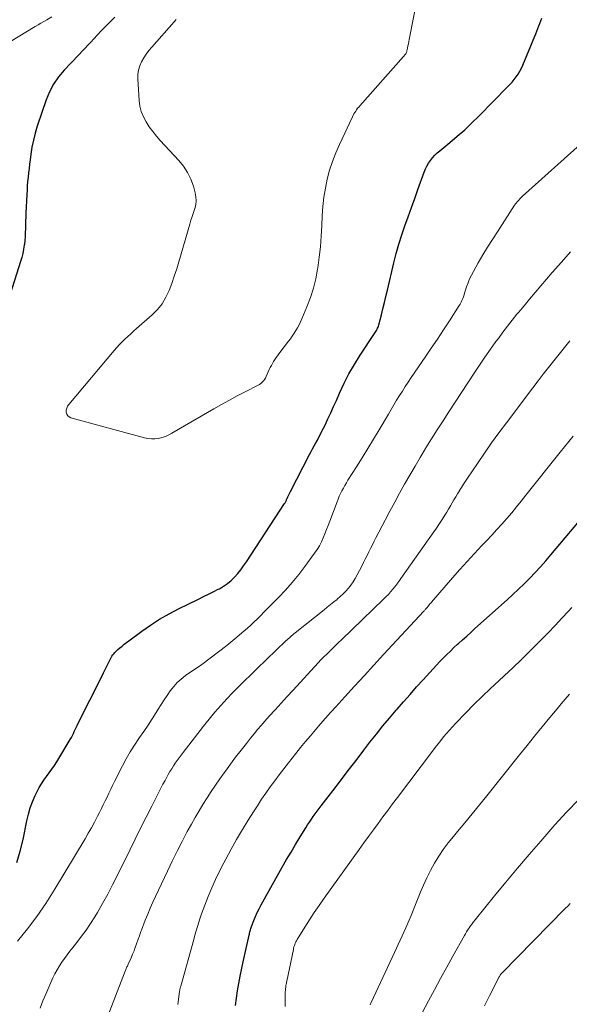
# Model space of a CAD drawing. Units: feet. Extents: x 1939997 to 1945044, y 549990 to 555000.
# Drawn here: x 1940881 to 1940962, y 551984 to 552129 of the extents above; entities that cross this region are included whole.
import ezdxf

# ---------------------------------------------------------------- set-up
doc = ezdxf.new("R2010")
doc.units = ezdxf.units.FT
doc.header["$LTSCALE"] = 100
doc.header["$MEASUREMENT"] = 0
doc.layers.add('CONTOUR INDEX', color=32, linetype='Continuous', lineweight=25)
doc.layers.add('CONTOUR INTERMEDIATE', color=40, linetype='Continuous', lineweight=15)

msp = doc.modelspace()

# ---------------------------------------------------------------- linework, layer by layer
at = {"layer": 'CONTOUR INDEX', "flags": 128}
for points, elevation in [([(1940895.14, 552129.42), (1940894.14, 552128.42), (1940893.15, 552127.39), (1940892.03, 552126.21), (1940891.61, 552125.76), (1940891.19, 552125.32), (1940890.77, 552124.87), (1940890.35, 552124.43), (1940889.93, 552123.98), (1940889.51, 552123.54), (1940889.08, 552123.09), (1940888.66, 552122.65), (1940887.69, 552121.62), (1940886.85, 552120.62), (1940886.11, 552119.56), (1940885.52, 552118.41), (1940885.02, 552117.21), (1940883.7, 552113.32), (1940883.39, 552112.31), (1940883.12, 552111.29), (1940882.91, 552110.25), (1940882.74, 552109.2), (1940882.63, 552108.37), (1940882.55, 552107.73), (1940882.48, 552107.09), (1940882.41, 552106.45), (1940882.34, 552105.81), (1940882.28, 552105.17), (1940882.23, 552104.53), (1940882.19, 552103.89), (1940882.15, 552103.25), (1940882.01, 552100.49), (1940881.99, 552099.91), (1940881.97, 552099.34), (1940881.96, 552098.76), (1940881.95, 552098.18), (1940881.93, 552097.61), (1940881.9, 552097.03), (1940881.85, 552096.46), (1940881.79, 552095.89), (1940881.77, 552095.78), (1940881.67, 552095.16), (1940881.55, 552094.54), (1940881.4, 552093.93), (1940881.22, 552093.33), (1940879.38, 552087.59)], 920), ([(1940880.68, 552004.57), (1940881.18, 552006.26), (1940881.6, 552007.97), (1940882.16, 552010.76), (1940882.39, 552011.71), (1940882.67, 552012.65), (1940883.01, 552013.57), (1940883.39, 552014.48), (1940883.66, 552015.07), (1940883.97, 552015.65), (1940884.3, 552016.22), (1940884.67, 552016.77), (1940885.06, 552017.29), (1940885.47, 552017.82), (1940885.86, 552018.35), (1940886.23, 552018.9), (1940886.58, 552019.46), (1940888.58, 552022.77), (1940888.74, 552023.05), (1940888.89, 552023.34), (1940889.03, 552023.63), (1940889.17, 552023.92), (1940889.3, 552024.21), (1940889.43, 552024.51), (1940889.57, 552024.8), (1940889.71, 552025.09), (1940893.21, 552032.08), (1940893.46, 552032.58), (1940893.71, 552033.08), (1940893.96, 552033.58), (1940894.2, 552034.08), (1940894.5, 552034.69), (1940894.6, 552034.88), (1940894.72, 552035.07), (1940894.85, 552035.25), (1940894.99, 552035.42), (1940895.14, 552035.58), (1940895.29, 552035.74), (1940895.46, 552035.89), (1940895.62, 552036.04), (1940895.91, 552036.29), (1940896.23, 552036.56), (1940896.55, 552036.82), (1940896.87, 552037.07), (1940897.2, 552037.32), (1940899.12, 552038.74), (1940900.43, 552039.66), (1940901.77, 552040.53), (1940903.16, 552041.32), (1940904.58, 552042.06), (1940907.51, 552043.5), (1940908.24, 552043.85), (1940908.97, 552044.21), (1940909.7, 552044.57), (1940910.43, 552044.94), (1940910.6, 552045.02), (1940911.21, 552045.38), (1940911.8, 552045.77), (1940912.34, 552046.23), (1940912.84, 552046.73), (1940913.31, 552047.28), (1940913.76, 552047.83), (1940914.18, 552048.41), (1940914.59, 552049), (1940920.23, 552057.6), (1940920.29, 552057.69), (1940920.35, 552057.79), (1940920.4, 552057.88), (1940920.44, 552057.98), (1940920.49, 552058.08), (1940920.53, 552058.18), (1940920.57, 552058.28), (1940920.62, 552058.37), (1940920.71, 552058.59), (1940920.79, 552058.79), (1940920.89, 552058.99), (1940920.98, 552059.19), (1940921.08, 552059.39), (1940923.91, 552064.85), (1940924.13, 552065.28), (1940924.36, 552065.7), (1940924.6, 552066.13), (1940924.84, 552066.55), (1940925.07, 552066.98), (1940925.3, 552067.4), (1940925.53, 552067.84), (1940925.74, 552068.27), (1940926.2, 552069.19), (1940926.63, 552070.1), (1940927.06, 552071), (1940927.47, 552071.91), (1940927.87, 552072.83), (1940928.35, 552073.92), (1940929.02, 552075.36), (1940929.74, 552076.78), (1940930.54, 552078.15), (1940931.38, 552079.5), (1940933.51, 552082.72), (1940933.6, 552082.87), (1940933.7, 552083.02), (1940933.79, 552083.17), (1940933.88, 552083.33), (1940933.96, 552083.49), (1940934.04, 552083.65), (1940934.1, 552083.82), (1940934.15, 552083.99), (1940934.52, 552085.45), (1940934.75, 552086.36), (1940934.97, 552087.27), (1940935.19, 552088.18), (1940935.41, 552089.09), (1940936.38, 552093.16), (1940936.73, 552094.54), (1940937.12, 552095.91), (1940937.55, 552097.27), (1940938.01, 552098.62), (1940938.49, 552099.96), (1940938.97, 552101.3), (1940939.45, 552102.65), (1940939.93, 552103.99), (1940940.84, 552106.55), (1940941.03, 552107.01), (1940941.24, 552107.45), (1940941.5, 552107.88), (1940941.78, 552108.28), (1940942.09, 552108.67), (1940942.42, 552109.03), (1940942.78, 552109.38), (1940943.15, 552109.7), (1940944.63, 552110.92), (1940945.74, 552111.85), (1940946.83, 552112.81), (1940947.89, 552113.81), (1940948.93, 552114.83), (1940953.17, 552119.12), (1940953.51, 552119.48), (1940953.84, 552119.85), (1940954.15, 552120.23), (1940954.45, 552120.62), (1940954.73, 552121.03), (1940954.99, 552121.45), (1940955.21, 552121.89), (1940955.41, 552122.34), (1940957.17, 552126.61), (1940957.32, 552126.99), (1940957.47, 552127.37), (1940957.62, 552127.75), (1940957.76, 552128.13), (1940957.91, 552128.51), (1940958.05, 552128.89), (1940958.2, 552129.27)], 920), ([(1940912.99, 551983.49), (1940913.29, 551985.64), (1940913.68, 551987.78), (1940914.11, 551989.92), (1940914.98, 551993.84), (1940915.02, 551994), (1940915.06, 551994.17), (1940915.1, 551994.34), (1940915.15, 551994.51), (1940915.19, 551994.67), (1940915.24, 551994.84), (1940915.3, 551995), (1940915.35, 551995.16), (1940915.68, 551996.03), (1940915.92, 551996.62), (1940916.17, 551997.2), (1940916.45, 551997.77), (1940916.75, 551998.33), (1940919.88, 552003.88), (1940920.53, 552005.01), (1940921.18, 552006.13), (1940921.85, 552007.25), (1940922.52, 552008.36), (1940923.37, 552009.73), (1940923.63, 552010.15), (1940923.9, 552010.57), (1940924.18, 552010.98), (1940924.46, 552011.38), (1940924.75, 552011.78), (1940925.04, 552012.18), (1940925.34, 552012.58), (1940925.64, 552012.98), (1940927.33, 552015.18), (1940928.48, 552016.67), (1940929.63, 552018.17), (1940930.78, 552019.66), (1940931.93, 552021.16), (1940932.84, 552022.34), (1940933.79, 552023.55), (1940934.75, 552024.75), (1940935.73, 552025.93), (1940936.73, 552027.11), (1940936.83, 552027.23), (1940937.79, 552028.33), (1940938.75, 552029.42), (1940939.72, 552030.51), (1940940.69, 552031.59), (1940941.66, 552032.66), (1940942.16, 552033.2), (1940942.66, 552033.73), (1940943.16, 552034.26), (1940943.67, 552034.79), (1940944.19, 552035.3), (1940944.71, 552035.82), (1940945.24, 552036.32), (1940945.78, 552036.82), (1940945.91, 552036.93), (1940946.52, 552037.48), (1940947.12, 552038.03), (1940947.73, 552038.58), (1940948.34, 552039.13), (1940953.08, 552043.38), (1940953.93, 552044.16), (1940954.78, 552044.95), (1940955.61, 552045.76), (1940956.43, 552046.58), (1940957.23, 552047.42), (1940958.02, 552048.27), (1940958.79, 552049.14), (1940959.54, 552050.01), (1940965.1, 552056.63)], 940)]:
    msp.add_lwpolyline(points, dxfattribs=dict(at, elevation=elevation))
at = {"layer": 'CONTOUR INTERMEDIATE', "flags": 128}
for points, elevation in [([(1940904.2, 552129.09), (1940903.9, 552128.74), (1940900.62, 552125.02), (1940900.19, 552124.51), (1940899.79, 552123.97), (1940899.43, 552123.41), (1940899.1, 552122.83), (1940898.84, 552122.22), (1940898.65, 552121.6), (1940898.56, 552120.96), (1940898.55, 552120.3), (1940898.75, 552117.14), (1940898.86, 552116.3), (1940899.06, 552115.48), (1940899.37, 552114.7), (1940899.77, 552113.95), (1940900.25, 552113.23), (1940900.75, 552112.53), (1940901.29, 552111.86), (1940901.86, 552111.21), (1940904.61, 552108.27), (1940905.3, 552107.41), (1940905.91, 552106.49), (1940906.37, 552105.51), (1940906.75, 552104.47), (1940907.03, 552103.48), (1940907.14, 552102.9), (1940907.17, 552102.31), (1940907.1, 552101.74), (1940906.95, 552101.16), (1940906.75, 552100.59), (1940906.56, 552100.01), (1940906.38, 552099.43), (1940906.21, 552098.85), (1940904.61, 552093.32), (1940904.29, 552092.24), (1940903.94, 552091.17), (1940903.57, 552090.11), (1940903.17, 552089.06), (1940902.7, 552088.06), (1940902.14, 552087.11), (1940901.45, 552086.26), (1940900.67, 552085.47), (1940898.37, 552083.44), (1940897.93, 552083.05), (1940897.5, 552082.67), (1940897.08, 552082.28), (1940896.65, 552081.88), (1940896.24, 552081.48), (1940895.83, 552081.07), (1940895.44, 552080.65), (1940895.06, 552080.21), (1940888.35, 552072.24), (1940888.18, 552071.98), (1940888.05, 552071.7), (1940887.99, 552071.4), (1940887.98, 552071.09), (1940888.07, 552070.8), (1940888.2, 552070.56), (1940888.42, 552070.39), (1940888.68, 552070.26), (1940899.52, 552067.3), (1940900.03, 552067.19), (1940900.56, 552067.14), (1940901.08, 552067.16), (1940901.6, 552067.22), (1940902.12, 552067.36), (1940902.62, 552067.52), (1940903.11, 552067.73), (1940903.58, 552067.98), (1940909.8, 552071.59), (1940910.93, 552072.23), (1940912.08, 552072.87), (1940913.23, 552073.49), (1940914.39, 552074.1), (1940916.32, 552075.09), (1940916.51, 552075.2), (1940916.7, 552075.32), (1940916.87, 552075.46), (1940917.03, 552075.61), (1940917.17, 552075.78), (1940917.3, 552075.95), (1940917.41, 552076.14), (1940917.51, 552076.34), (1940917.97, 552077.39), (1940918.12, 552077.7), (1940918.27, 552078), (1940918.43, 552078.3), (1940918.61, 552078.6), (1940918.79, 552078.88), (1940918.98, 552079.17), (1940919.18, 552079.44), (1940919.38, 552079.72), (1940920.79, 552081.56), (1940921.08, 552081.95), (1940921.36, 552082.34), (1940921.62, 552082.75), (1940921.88, 552083.15), (1940922.13, 552083.57), (1940922.36, 552084), (1940922.57, 552084.43), (1940922.77, 552084.87), (1940923.53, 552086.66), (1940924.05, 552088.01), (1940924.49, 552089.39), (1940924.83, 552090.79), (1940925.1, 552092.22), (1940925.13, 552092.42), (1940925.34, 552093.97), (1940925.52, 552095.52), (1940925.64, 552097.07), (1940925.72, 552098.63), (1940925.78, 552100.13), (1940925.87, 552101.49), (1940926.02, 552102.84), (1940926.25, 552104.18), (1940926.52, 552105.51), (1940926.88, 552106.82), (1940927.29, 552108.11), (1940927.78, 552109.38), (1940928.32, 552110.63), (1940930.25, 552114.73), (1940930.36, 552114.94), (1940930.47, 552115.16), (1940930.6, 552115.37), (1940930.73, 552115.57), (1940930.87, 552115.77), (1940931.02, 552115.97), (1940931.17, 552116.15), (1940931.33, 552116.34), (1940937.8, 552123.63), (1940937.88, 552123.72), (1940937.96, 552123.82), (1940938.04, 552123.92), (1940938.11, 552124.03), (1940938.17, 552124.13), (1940938.22, 552124.25), (1940938.26, 552124.36), (1940938.3, 552124.48), (1940938.38, 552124.87), (1940938.44, 552125.19), (1940938.51, 552125.5), (1940938.57, 552125.82), (1940938.63, 552126.14), (1940939.94, 552132.95)], 916), ([(1940885.84, 552129.48), (1940885.09, 552129.04), (1940884.66, 552128.79), (1940884.24, 552128.54), (1940883.81, 552128.29), (1940883.39, 552128.04), (1940876.05, 552123.63)], 924), ([(1940880.77, 551992.97), (1940882.24, 551994.78), (1940883.65, 551996.63), (1940884.96, 551998.54), (1940886.21, 552000.51), (1940890.76, 552008.08), (1940891.24, 552008.9), (1940891.71, 552009.73), (1940892.16, 552010.57), (1940892.6, 552011.42), (1940892.89, 552011.99), (1940893.18, 552012.55), (1940893.45, 552013.12), (1940893.73, 552013.69), (1940894, 552014.26), (1940894.26, 552014.84), (1940894.54, 552015.41), (1940894.81, 552015.97), (1940895.1, 552016.54), (1940896.28, 552018.88), (1940896.84, 552019.92), (1940897.42, 552020.94), (1940898.06, 552021.94), (1940898.72, 552022.92), (1940898.81, 552023.05), (1940899.44, 552023.95), (1940900.06, 552024.87), (1940900.67, 552025.79), (1940901.26, 552026.73), (1940901.57, 552027.24), (1940902, 552027.92), (1940902.44, 552028.6), (1940902.89, 552029.27), (1940903.35, 552029.93), (1940903.85, 552030.56), (1940904.38, 552031.16), (1940904.97, 552031.69), (1940905.61, 552032.19), (1940907.98, 552033.85), (1940909.24, 552034.76), (1940910.48, 552035.69), (1940911.7, 552036.65), (1940912.9, 552037.63), (1940914.23, 552038.75), (1940914.74, 552039.19), (1940915.25, 552039.65), (1940915.74, 552040.12), (1940916.23, 552040.6), (1940916.7, 552041.09), (1940917.18, 552041.58), (1940917.66, 552042.07), (1940918.14, 552042.55), (1940919.32, 552043.73), (1940920.36, 552044.82), (1940921.37, 552045.95), (1940922.32, 552047.12), (1940923.24, 552048.32), (1940924.65, 552050.25), (1940925.02, 552050.8), (1940925.36, 552051.36), (1940925.66, 552051.94), (1940925.94, 552052.53), (1940926.19, 552053.14), (1940926.44, 552053.75), (1940926.68, 552054.37), (1940926.91, 552054.98), (1940927.97, 552057.84), (1940928.13, 552058.26), (1940928.31, 552058.68), (1940928.5, 552059.08), (1940928.69, 552059.48), (1940928.91, 552059.88), (1940929.12, 552060.27), (1940929.35, 552060.66), (1940929.59, 552061.04), (1940930.83, 552063.01), (1940931.69, 552064.37), (1940932.54, 552065.75), (1940933.37, 552067.13), (1940934.2, 552068.51), (1940935.56, 552070.82), (1940935.96, 552071.5), (1940936.37, 552072.19), (1940936.78, 552072.87), (1940937.2, 552073.55), (1940937.62, 552074.22), (1940938.05, 552074.89), (1940938.48, 552075.55), (1940938.93, 552076.21), (1940940.99, 552079.23), (1940941.9, 552080.56), (1940942.8, 552081.9), (1940943.69, 552083.25), (1940944.57, 552084.6), (1940946.01, 552086.83), (1940946.16, 552087.07), (1940946.3, 552087.33), (1940946.42, 552087.59), (1940946.53, 552087.86), (1940946.63, 552088.13), (1940946.73, 552088.4), (1940946.82, 552088.68), (1940946.91, 552088.95), (1940947.11, 552089.6), (1940947.32, 552090.19), (1940947.55, 552090.77), (1940947.82, 552091.34), (1940948.11, 552091.89), (1940948.83, 552093.14), (1940949.51, 552094.31), (1940950.21, 552095.46), (1940950.92, 552096.61), (1940951.65, 552097.75), (1940954.2, 552101.67), (1940954.24, 552101.73), (1940954.28, 552101.79), (1940954.33, 552101.85), (1940954.38, 552101.91), (1940954.63, 552102.22), (1940954.81, 552102.42), (1940954.99, 552102.62), (1940955.18, 552102.81), (1940955.38, 552103), (1940964.39, 552111.08)], 924), ([(1940884.14, 551983.1), (1940884.54, 551984.14), (1940884.97, 551985.17), (1940886.02, 551987.56), (1940886.31, 551988.16), (1940886.62, 551988.75), (1940886.96, 551989.32), (1940887.32, 551989.88), (1940887.71, 551990.42), (1940888.11, 551990.96), (1940888.51, 551991.49), (1940888.93, 551992.02), (1940889.54, 551992.78), (1940890.24, 551993.69), (1940890.92, 551994.62), (1940891.56, 551995.58), (1940892.18, 551996.56), (1940892.57, 551997.22), (1940893.35, 551998.56), (1940894.11, 551999.9), (1940894.82, 552001.27), (1940895.52, 552002.64), (1940897.36, 552006.39), (1940898.16, 552008.02), (1940898.97, 552009.65), (1940899.78, 552011.28), (1940900.6, 552012.9), (1940901.66, 552014.97), (1940901.96, 552015.56), (1940902.26, 552016.14), (1940902.57, 552016.72), (1940902.89, 552017.3), (1940903.05, 552017.6), (1940903.29, 552018.02), (1940903.55, 552018.44), (1940903.81, 552018.85), (1940904.08, 552019.26), (1940904.36, 552019.66), (1940904.65, 552020.06), (1940904.94, 552020.45), (1940905.24, 552020.84), (1940908.25, 552024.7), (1940908.66, 552025.23), (1940909.08, 552025.75), (1940909.5, 552026.27), (1940909.92, 552026.78), (1940910.35, 552027.29), (1940910.79, 552027.8), (1940911.24, 552028.29), (1940911.7, 552028.77), (1940912.53, 552029.63), (1940913.42, 552030.53), (1940914.31, 552031.43), (1940915.22, 552032.32), (1940916.13, 552033.2), (1940920.43, 552037.32), (1940920.6, 552037.48), (1940920.76, 552037.63), (1940920.93, 552037.78), (1940921.09, 552037.93), (1940921.26, 552038.08), (1940921.43, 552038.23), (1940921.61, 552038.37), (1940921.78, 552038.51), (1940926.06, 552041.92), (1940926.54, 552042.3), (1940927.01, 552042.68), (1940927.49, 552043.07), (1940927.97, 552043.45), (1940928.01, 552043.48), (1940928.45, 552043.86), (1940928.88, 552044.25), (1940929.28, 552044.68), (1940929.67, 552045.11), (1940930.03, 552045.57), (1940930.37, 552046.05), (1940930.67, 552046.55), (1940930.96, 552047.06), (1940931.63, 552048.36), (1940931.89, 552048.89), (1940932.15, 552049.41), (1940932.41, 552049.93), (1940932.67, 552050.46), (1940932.93, 552050.98), (1940933.19, 552051.51), (1940933.45, 552052.03), (1940933.72, 552052.55), (1940935.06, 552055.13), (1940935.77, 552056.47), (1940936.49, 552057.81), (1940937.22, 552059.15), (1940937.96, 552060.47), (1940938.72, 552061.79), (1940939.49, 552063.11), (1940940.27, 552064.41), (1940941.06, 552065.72), (1940941.11, 552065.81), (1940941.94, 552067.15), (1940942.78, 552068.48), (1940943.63, 552069.81), (1940944.48, 552071.13), (1940948.23, 552076.88), (1940949.01, 552078.06), (1940949.81, 552079.23), (1940950.63, 552080.38), (1940951.45, 552081.53), (1940951.8, 552082), (1940952.47, 552082.9), (1940953.15, 552083.79), (1940953.85, 552084.68), (1940954.55, 552085.55), (1940954.76, 552085.81), (1940955.59, 552086.81), (1940956.41, 552087.8), (1940957.25, 552088.78), (1940958.09, 552089.76), (1940959.77, 552091.72), (1940961.11, 552093.26), (1940962.45, 552094.79)], 928), ([(1940894.06, 551981.79), (1940896.68, 551988.53), (1940896.73, 551988.66), (1940896.78, 551988.79), (1940896.84, 551988.92), (1940896.89, 551989.05), (1940896.95, 551989.17), (1940897.01, 551989.3), (1940897.06, 551989.43), (1940897.12, 551989.56), (1940897.56, 551990.53), (1940897.78, 551991.04), (1940897.99, 551991.54), (1940898.18, 551992.05), (1940898.37, 551992.57), (1940898.62, 551993.28), (1940898.67, 551993.44), (1940898.73, 551993.6), (1940898.78, 551993.77), (1940898.83, 551993.93), (1940898.89, 551994.1), (1940898.94, 551994.26), (1940899, 551994.42), (1940899.07, 551994.58), (1940899.65, 551996.05), (1940900.01, 551996.94), (1940900.38, 551997.83), (1940900.77, 551998.71), (1940901.17, 551999.59), (1940902.91, 552003.31), (1940903.62, 552004.79), (1940904.34, 552006.25), (1940905.09, 552007.7), (1940905.86, 552009.15), (1940906.48, 552010.27), (1940907.03, 552011.25), (1940907.59, 552012.22), (1940908.17, 552013.18), (1940908.77, 552014.13), (1940909.38, 552015.08), (1940910.01, 552016.01), (1940910.65, 552016.93), (1940911.3, 552017.85), (1940911.48, 552018.1), (1940912.24, 552019.13), (1940913, 552020.16), (1940913.79, 552021.17), (1940914.58, 552022.17), (1940915.21, 552022.95), (1940915.73, 552023.59), (1940916.25, 552024.21), (1940916.78, 552024.83), (1940917.32, 552025.45), (1940917.97, 552026.19), (1940918.84, 552027.16), (1940919.71, 552028.14), (1940920.59, 552029.1), (1940921.48, 552030.06), (1940925.18, 552034.06), (1940925.6, 552034.51), (1940926.02, 552034.94), (1940926.45, 552035.37), (1940926.89, 552035.8), (1940927.33, 552036.22), (1940927.76, 552036.64), (1940928.2, 552037.07), (1940928.64, 552037.49), (1940934.85, 552043.48), (1940935.2, 552043.83), (1940935.55, 552044.19), (1940935.87, 552044.56), (1940936.19, 552044.94), (1940936.5, 552045.32), (1940936.81, 552045.71), (1940937.1, 552046.11), (1940937.39, 552046.51), (1940942.27, 552053.43), (1940942.65, 552053.98), (1940943.03, 552054.53), (1940943.39, 552055.09), (1940943.75, 552055.66), (1940943.9, 552055.9), (1940944.18, 552056.34), (1940944.45, 552056.79), (1940944.71, 552057.24), (1940944.98, 552057.7), (1940945.24, 552058.15), (1940945.5, 552058.6), (1940945.77, 552059.05), (1940946.05, 552059.5), (1940946.06, 552059.53), (1940946.35, 552059.99), (1940946.64, 552060.44), (1940946.94, 552060.89), (1940947.24, 552061.34), (1940948.7, 552063.52), (1940949.75, 552065.04), (1940950.81, 552066.55), (1940951.89, 552068.05), (1940953, 552069.53), (1940956.91, 552074.71), (1940957.67, 552075.71), (1940958.44, 552076.71), (1940959.22, 552077.7), (1940960, 552078.69), (1940960.79, 552079.67), (1940961.57, 552080.66), (1940962.35, 552081.65)], 932), ([(1940904.47, 551983.62), (1940904.57, 551984.34), (1940904.73, 551985.6), (1940904.74, 551985.7), (1940904.75, 551985.79), (1940904.77, 551985.88), (1940904.79, 551985.97), (1940904.81, 551986.07), (1940904.84, 551986.16), (1940904.86, 551986.25), (1940904.88, 551986.34), (1940906.8, 551993.21), (1940906.98, 551993.85), (1940907.17, 551994.49), (1940907.36, 551995.13), (1940907.55, 551995.77), (1940907.76, 551996.4), (1940907.97, 551997.03), (1940908.2, 551997.65), (1940908.44, 551998.27), (1940908.96, 551999.57), (1940909.49, 552000.83), (1940910.04, 552002.08), (1940910.63, 552003.31), (1940911.24, 552004.53), (1940911.53, 552005.07), (1940912.32, 552006.54), (1940913.14, 552008), (1940913.99, 552009.44), (1940914.87, 552010.86), (1940915.62, 552012.05), (1940916.22, 552012.98), (1940916.84, 552013.92), (1940917.47, 552014.84), (1940918.12, 552015.75), (1940918.78, 552016.65), (1940919.44, 552017.55), (1940920.12, 552018.43), (1940920.81, 552019.31), (1940921.89, 552020.68), (1940922.6, 552021.57), (1940923.32, 552022.45), (1940924.05, 552023.32), (1940924.78, 552024.19), (1940925.52, 552025.05), (1940926.27, 552025.91), (1940927.03, 552026.76), (1940927.79, 552027.6), (1940929.11, 552029.05), (1940930.54, 552030.62), (1940931.97, 552032.18), (1940933.41, 552033.74), (1940934.84, 552035.3), (1940940.77, 552041.69), (1940940.84, 552041.77), (1940940.91, 552041.85), (1940940.98, 552041.92), (1940941.06, 552042), (1940941.21, 552042.15), (1940941.24, 552042.19), (1940941.47, 552042.48), (1940941.59, 552042.63), (1940941.7, 552042.77), (1940941.82, 552042.91), (1940941.94, 552043.06), (1940945.05, 552046.63), (1940946.12, 552047.84), (1940947.19, 552049.04), (1940948.28, 552050.23), (1940949.38, 552051.4), (1940950.08, 552052.13), (1940950.83, 552052.94), (1940951.58, 552053.75), (1940952.32, 552054.58), (1940953.05, 552055.41), (1940953.77, 552056.25), (1940954.48, 552057.1), (1940955.18, 552057.95), (1940955.87, 552058.82), (1940960.93, 552065.19), (1940962.83, 552067.56)], 936), ([(1940920.33, 551983.33), (1940920.32, 551983.98), (1940920.32, 551984.84), (1940920.32, 551985.05), (1940920.32, 551985.27), (1940920.33, 551985.49), (1940920.35, 551985.7), (1940920.35, 551985.82), (1940920.37, 551985.98), (1940920.39, 551986.13), (1940920.41, 551986.29), (1940920.43, 551986.45), (1940920.46, 551986.6), (1940920.49, 551986.76), (1940920.52, 551986.91), (1940920.55, 551987.07), (1940921.52, 551991.74), (1940921.56, 551991.93), (1940921.61, 551992.12), (1940921.67, 551992.31), (1940921.73, 551992.49), (1940921.8, 551992.68), (1940921.89, 551992.85), (1940921.98, 551993.03), (1940922.08, 551993.2), (1940923.22, 551995.04), (1940923.91, 551996.12), (1940924.62, 551997.19), (1940925.34, 551998.25), (1940926.08, 551999.3), (1940931.24, 552006.51), (1940931.94, 552007.48), (1940932.64, 552008.44), (1940933.34, 552009.41), (1940934.04, 552010.37), (1940934.75, 552011.33), (1940935.46, 552012.29), (1940936.18, 552013.24), (1940936.89, 552014.19), (1940942.08, 552021.05), (1940942.48, 552021.57), (1940942.89, 552022.1), (1940943.3, 552022.61), (1940943.71, 552023.13), (1940944.13, 552023.63), (1940944.56, 552024.13), (1940945.01, 552024.62), (1940945.46, 552025.1), (1940947.01, 552026.7), (1940948.2, 552027.91), (1940949.4, 552029.1), (1940950.63, 552030.27), (1940951.86, 552031.43), (1940953.41, 552032.85), (1940953.88, 552033.29), (1940954.35, 552033.73), (1940954.81, 552034.18), (1940955.27, 552034.64), (1940958.1, 552037.46), (1940959.14, 552038.51), (1940960.17, 552039.57), (1940961.18, 552040.65), (1940962.18, 552041.73), (1940962.64, 552042.24)], 944), ([(1940932.85, 551983.56), (1940932.93, 551983.73), (1940933.01, 551983.9), (1940936.46, 551991.28), (1940937.3, 551993.11), (1940938.11, 551994.94), (1940938.9, 551996.78), (1940939.66, 551998.64), (1940940.25, 552000.1), (1940940.73, 552001.22), (1940941.23, 552002.32), (1940941.79, 552003.4), (1940942.37, 552004.47), (1940943, 552005.51), (1940943.67, 552006.52), (1940944.39, 552007.49), (1940945.15, 552008.44), (1940945.78, 552009.17), (1940946.87, 552010.47), (1940947.95, 552011.78), (1940949.03, 552013.09), (1940950.09, 552014.42), (1940954.93, 552020.47), (1940956.05, 552021.86), (1940957.16, 552023.24), (1940958.29, 552024.62), (1940959.42, 552026), (1940960.48, 552027.28), (1940961.08, 552028.01), (1940961.69, 552028.73), (1940962.3, 552029.45)], 948), ([(1940940.03, 551981.47), (1940941.48, 551984.16), (1940942.37, 551985.81), (1940943.27, 551987.46), (1940944.18, 551989.11), (1940945.08, 551990.75), (1940946.78, 551993.8), (1940946.93, 551994.07), (1940947.09, 551994.33), (1940947.25, 551994.59), (1940947.42, 551994.84), (1940947.49, 551994.94), (1940947.69, 551995.24), (1940947.91, 551995.54), (1940948.13, 551995.83), (1940948.36, 551996.12), (1940951.24, 551999.66), (1940952.92, 552001.71), (1940954.62, 552003.74), (1940956.34, 552005.76), (1940958.07, 552007.76), (1940960.14, 552010.13), (1940961.88, 552012.03), (1940963.68, 552013.87)], 952), ([(1940949.75, 551983.4), (1940950.48, 551984.89), (1940951.91, 551987.69), (1940951.95, 551987.77), (1940952, 551987.85), (1940952.05, 551987.93), (1940952.1, 551988), (1940952.12, 551988.03), (1940952.16, 551988.09), (1940952.21, 551988.15), (1940952.26, 551988.2), (1940952.31, 551988.26), (1940961.69, 551997.78), (1940962.04, 551998.15), (1940962.4, 551998.52)], 956)]:
    msp.add_lwpolyline(points, dxfattribs=dict(at, elevation=elevation))

doc.saveas('drawing.dxf')
